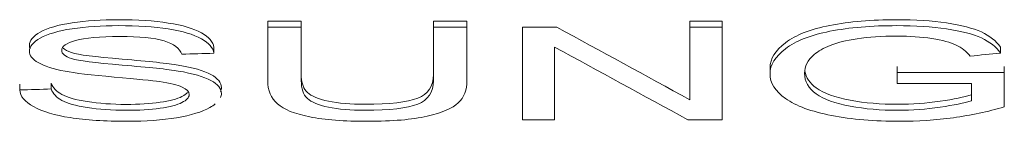
# Model space of a CAD drawing. Units: millimetres. Extents: x 0 to 3750, y 0 to 5000.
# Drawn here: x 1859 to 1904, y 4445 to 4449 of the extents above; entities that cross this region are included whole.
import ezdxf

# ---------------------------------------------------------------- set-up
doc = ezdxf.new("R2010")
doc.units = ezdxf.units.MM
doc.layers.add('Product', color=7, linetype='CONTINUOUS')

msp = doc.modelspace()

# ---------------------------------------------------------------- linework, layer by layer
at = {"layer": 'Product', "linetype": 'Continuous', "lineweight": 13}
for p, q in [((1870.424, 4449.268), (1870.424, 4448.996)), ((1871.958, 4449.268), (1871.958, 4448.996)), ((1877.994, 4449.268), (1877.994, 4448.996)), ((1879.527, 4449.268), (1879.527, 4448.996)), ((1889.711, 4449.268), (1889.711, 4448.996)), ((1891.179, 4449.268), (1891.179, 4448.996)), ((1867.964, 4448.077), (1867.964, 4447.806)), ((1903.897, 4448.086), (1903.897, 4447.814)), ((1893.367, 4447.169), (1893.367, 4446.829)), ((1899.169, 4447.195), (1899.169, 4446.923)), ((1904.068, 4447.197), (1904.068, 4446.926)), ((1859.098, 4446.4), (1859.098, 4446.128)), ((1860.543, 4446.446), (1860.543, 4446.174))]:
    msp.add_line(p, q, dxfattribs=at)
for points, knots in [([(1867.964, 4448.077), (1867.938, 4448.325), (1867.749, 4448.547), (1867.043, 4448.939), (1866.541, 4449.088), (1865.229, 4449.289), (1864.471, 4449.34), (1862.834, 4449.34), (1862.126, 4449.292), (1860.853, 4449.099), (1860.37, 4448.959), (1859.708, 4448.588), (1859.542, 4448.389), (1859.542, 4448.116), (1859.554, 4448.059), (1859.579, 4448.004)], [0, 0, 0, 0, 0.167863, 0.167863, 0.33514, 0.33514, 0.501542, 0.501542, 0.65355, 0.65355, 0.805558, 0.805558, 0.958131, 0.958131, 1, 1, 1, 1]), ([(1867.964, 4447.806), (1867.938, 4448.053), (1867.749, 4448.275), (1867.043, 4448.667), (1866.541, 4448.816), (1865.229, 4449.018), (1864.471, 4449.068), (1862.834, 4449.068), (1862.126, 4449.02), (1860.853, 4448.827), (1860.37, 4448.687), (1859.708, 4448.316), (1859.542, 4448.117), (1859.542, 4447.709), (1859.675, 4447.534), (1860.22, 4447.221), (1860.633, 4447.091), (1861.608, 4446.901), (1862.354, 4446.813), (1864.48, 4446.627), (1865.166, 4446.557), (1865.96, 4446.447), (1866.308, 4446.363), (1866.73, 4446.165), (1866.836, 4446.05), (1866.836, 4445.786), (1866.725, 4445.666), (1866.289, 4445.444), (1865.958, 4445.357), (1865.06, 4445.231), (1864.545, 4445.199), (1863.305, 4445.199), (1862.713, 4445.241), (1861.659, 4445.408), (1861.273, 4445.518), (1860.771, 4445.788), (1860.611, 4445.962), (1860.543, 4446.174)], [0, 0, 0, 0, 0.059489, 0.059489, 0.11877, 0.11877, 0.177742, 0.177742, 0.231612, 0.231612, 0.285482, 0.285482, 0.339552, 0.339552, 0.388434, 0.388434, 0.437316, 0.437316, 0.475257, 0.475257, 0.513199, 0.513199, 0.571944, 0.571944, 0.630335, 0.630335, 0.687777, 0.687777, 0.745549, 0.745549, 0.803566, 0.803566, 0.868946, 0.868946, 0.934326, 0.934326, 1, 1, 1, 1]), ([(1870.424, 4448.996), (1870.424, 4448.182), (1870.424, 4447.368), (1870.424, 4446.106), (1870.576, 4445.754), (1871.161, 4445.236), (1871.654, 4445.04), (1873.032, 4444.765), (1873.92, 4444.697), (1876.12, 4444.697), (1877.019, 4444.777), (1878.393, 4445.089), (1878.867, 4445.293), (1879.394, 4445.792), (1879.527, 4446.13), (1879.527, 4447.368), (1879.527, 4448.182), (1879.527, 4448.996)], [0, 0, 0, 0, 0.183489, 0.183489, 0.284659, 0.284659, 0.385983, 0.385983, 0.48745, 0.48745, 0.591967, 0.591967, 0.696322, 0.696322, 0.800493, 0.800493, 1, 1, 1, 1]), ([(1877.994, 4446.557), (1877.994, 4446.026), (1877.756, 4445.669), (1876.798, 4445.295), (1875.996, 4445.202), (1874.21, 4445.202), (1873.656, 4445.25), (1872.745, 4445.438), (1872.423, 4445.572), (1872.049, 4445.919), (1871.958, 4446.19), (1871.958, 4447.37), (1871.958, 4448.183), (1871.958, 4448.996)], [0, 0, 0, 0, 0.197207, 0.197207, 0.394938, 0.394938, 0.510975, 0.510975, 0.627362, 0.627362, 0.74315, 0.74315, 1, 1, 1, 1]), ([(1903.897, 4448.086), (1903.695, 4448.37), (1903.407, 4448.601), (1902.636, 4448.954), (1902.105, 4449.092), (1900.753, 4449.291), (1899.998, 4449.34), (1898.009, 4449.34), (1896.99, 4449.254), (1895.22, 4448.908), (1894.542, 4448.643), (1893.606, 4447.933), (1893.372, 4447.554), (1893.367, 4447.148)], [0, 0, 0, 0, 0.14055, 0.14055, 0.280636, 0.280636, 0.421435, 0.421435, 0.614971, 0.614971, 0.808507, 0.808507, 1, 1, 1, 1]), ([(1903.897, 4447.814), (1903.695, 4448.099), (1903.407, 4448.329), (1902.636, 4448.682), (1902.105, 4448.82), (1900.753, 4449.019), (1899.998, 4449.068), (1898.009, 4449.068), (1896.99, 4448.982), (1895.22, 4448.636), (1894.542, 4448.371), (1893.601, 4447.657), (1893.367, 4447.274), (1893.367, 4446.448), (1893.604, 4446.071), (1894.551, 4445.399), (1895.253, 4445.142), (1897.109, 4444.786), (1898.142, 4444.697), (1900.119, 4444.697), (1900.941, 4444.753), (1902.541, 4444.974), (1903.316, 4445.138), (1904.068, 4445.358)], [0, 0, 0, 0, 0.074773, 0.074773, 0.149298, 0.149298, 0.224203, 0.224203, 0.327164, 0.327164, 0.430126, 0.430126, 0.533087, 0.533087, 0.637132, 0.637132, 0.741177, 0.741177, 0.845606, 0.845606, 0.922839, 0.922839, 1, 1, 1, 1]), ([(1868.276, 4445.792), (1868.299, 4445.848), (1868.311, 4445.905), (1868.311, 4446.19), (1868.152, 4446.391), (1867.508, 4446.738), (1867.011, 4446.882), (1865.874, 4447.073), (1865.021, 4447.162), (1862.532, 4447.368), (1861.762, 4447.468), (1861.167, 4447.664), (1861.016, 4447.789), (1861.016, 4448.116), (1861.228, 4448.266), (1862.076, 4448.513), (1862.751, 4448.575), (1864.566, 4448.575), (1865.236, 4448.507), (1866.149, 4448.234), (1866.416, 4448.032), (1866.496, 4447.764)], [0, 0, 0, 0, 0.034048, 0.034048, 0.16723, 0.16723, 0.300877, 0.300877, 0.393324, 0.393324, 0.485559, 0.485559, 0.578755, 0.578755, 0.686596, 0.686596, 0.794132, 0.794132, 0.897202, 0.897202, 1, 1, 1, 1]), ([(1902.57, 4445.64), (1902.245, 4445.534), (1901.766, 4445.434), (1900.501, 4445.249), (1899.856, 4445.202), (1898.429, 4445.202), (1897.708, 4445.265), (1896.351, 4445.509), (1895.833, 4445.697), (1895.122, 4446.205), (1894.945, 4446.52), (1894.945, 4447.202), (1895.088, 4447.488), (1895.56, 4447.9), (1895.803, 4448.039), (1896.431, 4448.292), (1896.842, 4448.395), (1897.864, 4448.55), (1898.467, 4448.589), (1899.752, 4448.589), (1900.281, 4448.552), (1901.241, 4448.405), (1901.61, 4448.307), (1902.126, 4448.06), (1902.342, 4447.891), (1902.514, 4447.676)], [0, 0, 0, 0, 0.106155, 0.106155, 0.212754, 0.212754, 0.335533, 0.335533, 0.458145, 0.458145, 0.580757, 0.580757, 0.67983, 0.67983, 0.737994, 0.737994, 0.796158, 0.796158, 0.854622, 0.854622, 0.903218, 0.903218, 0.951731, 0.951731, 1, 1, 1, 1]), ([(1868.276, 4446.064), (1868.299, 4446.12), (1868.311, 4446.177), (1868.311, 4446.462), (1868.152, 4446.663), (1867.508, 4447.01), (1867.011, 4447.154), (1865.874, 4447.344), (1865.021, 4447.434), (1862.532, 4447.64), (1861.762, 4447.74), (1861.285, 4447.897), (1861.158, 4447.967), (1861.086, 4448.046)], [0, 0, 0, 0, 0.062814, 0.062814, 0.308516, 0.308516, 0.555075, 0.555075, 0.725626, 0.725626, 0.895787, 0.895787, 1, 1, 1, 1]), ([(1877.994, 4446.829), (1877.994, 4446.298), (1877.756, 4445.941), (1876.798, 4445.567), (1875.996, 4445.474), (1874.21, 4445.474), (1873.656, 4445.522), (1872.745, 4445.71), (1872.423, 4445.844), (1872.067, 4446.175), (1871.976, 4446.412), (1871.96, 4446.728)], [0, 0, 0, 0, 0.269322, 0.269322, 0.53936, 0.53936, 0.69783, 0.69783, 0.856778, 0.856778, 1, 1, 1, 1]), ([(1902.57, 4445.912), (1902.245, 4445.806), (1901.766, 4445.706), (1900.501, 4445.521), (1899.856, 4445.474), (1898.429, 4445.474), (1897.708, 4445.537), (1896.351, 4445.781), (1895.833, 4445.969), (1895.178, 4446.437), (1895.005, 4446.694), (1894.958, 4446.995)], [0, 0, 0, 0, 0.189108, 0.189108, 0.379008, 0.379008, 0.597732, 0.597732, 0.816157, 0.816157, 1, 1, 1, 1]), ([(1866.763, 4446.011), (1866.708, 4445.947), (1866.623, 4445.886), (1866.289, 4445.716), (1865.958, 4445.628), (1865.06, 4445.503), (1864.545, 4445.471), (1863.305, 4445.471), (1862.713, 4445.513), (1861.659, 4445.679), (1861.273, 4445.79), (1860.771, 4446.06), (1860.611, 4446.234), (1860.543, 4446.446)], [0, 0, 0, 0, 0.088648, 0.088648, 0.257281, 0.257281, 0.426628, 0.426628, 0.617465, 0.617465, 0.808303, 0.808303, 1, 1, 1, 1]), ([(1859.734, 4445.368), (1860.137, 4445.144), (1860.694, 4444.976), (1862.109, 4444.754), (1862.985, 4444.697), (1864.859, 4444.697), (1865.601, 4444.753), (1866.922, 4444.974), (1867.43, 4445.128), (1867.88, 4445.382), (1867.963, 4445.437), (1868.033, 4445.494)], [0, 0, 0, 0, 0.263867, 0.263867, 0.527734, 0.527734, 0.735697, 0.735697, 0.943383, 0.943383, 1, 1, 1, 1])]:
    msp.add_open_spline(points, degree=3, knots=knots, dxfattribs=at)
for points in [[(1871.958, 4449.268), (1871.446, 4449.268), (1870.935, 4449.268), (1870.424, 4449.268)], [(1871.958, 4448.996), (1871.446, 4448.996), (1870.935, 4448.996), (1870.424, 4448.996)], [(1879.527, 4449.268), (1879.016, 4449.268), (1878.505, 4449.268), (1877.994, 4449.268)], [(1877.994, 4448.996), (1877.994, 4448.183), (1877.994, 4447.37), (1877.994, 4446.557)], [(1879.527, 4448.996), (1879.016, 4448.996), (1878.505, 4448.996), (1877.994, 4448.996)], [(1882.061, 4448.996), (1882.061, 4447.587), (1882.061, 4446.178), (1882.061, 4444.77)], [(1883.633, 4448.996), (1883.109, 4448.996), (1882.585, 4448.996), (1882.061, 4448.996)], [(1889.711, 4445.678), (1887.685, 4446.784), (1885.659, 4447.89), (1883.633, 4448.996)], [(1891.179, 4449.268), (1890.69, 4449.268), (1890.2, 4449.268), (1889.711, 4449.268)], [(1891.179, 4448.996), (1890.69, 4448.996), (1890.2, 4448.996), (1889.711, 4448.996)], [(1889.711, 4448.996), (1889.711, 4447.89), (1889.711, 4446.784), (1889.711, 4445.678)], [(1891.179, 4444.77), (1891.179, 4446.178), (1891.179, 4447.587), (1891.179, 4448.996)], [(1883.53, 4448.091), (1885.555, 4446.984), (1887.581, 4445.877), (1889.607, 4444.77)], [(1883.53, 4444.77), (1883.53, 4445.877), (1883.53, 4446.984), (1883.53, 4448.091)], [(1866.496, 4447.764), (1866.985, 4447.778), (1867.475, 4447.792), (1867.964, 4447.806)], [(1902.514, 4447.676), (1902.975, 4447.722), (1903.436, 4447.768), (1903.897, 4447.814)], [(1904.068, 4446.926), (1902.435, 4446.925), (1900.802, 4446.924), (1899.169, 4446.923)], [(1899.169, 4446.923), (1899.169, 4446.758), (1899.169, 4446.593), (1899.169, 4446.427)], [(1904.068, 4445.358), (1904.068, 4445.88), (1904.068, 4446.403), (1904.068, 4446.926)], [(1899.169, 4446.427), (1900.303, 4446.427), (1901.437, 4446.427), (1902.57, 4446.427)], [(1902.57, 4446.427), (1902.57, 4446.165), (1902.57, 4445.902), (1902.57, 4445.64)], [(1860.543, 4446.174), (1860.061, 4446.159), (1859.58, 4446.143), (1859.098, 4446.128)], [(1859.098, 4446.128), (1859.119, 4445.844), (1859.332, 4445.591), (1859.734, 4445.368)], [(1882.061, 4444.77), (1882.551, 4444.77), (1883.04, 4444.77), (1883.53, 4444.77)], [(1889.607, 4444.77), (1890.131, 4444.77), (1890.655, 4444.77), (1891.179, 4444.77)]]:
    msp.add_open_spline(points, degree=3, dxfattribs=at)

doc.saveas('drawing.dxf')
